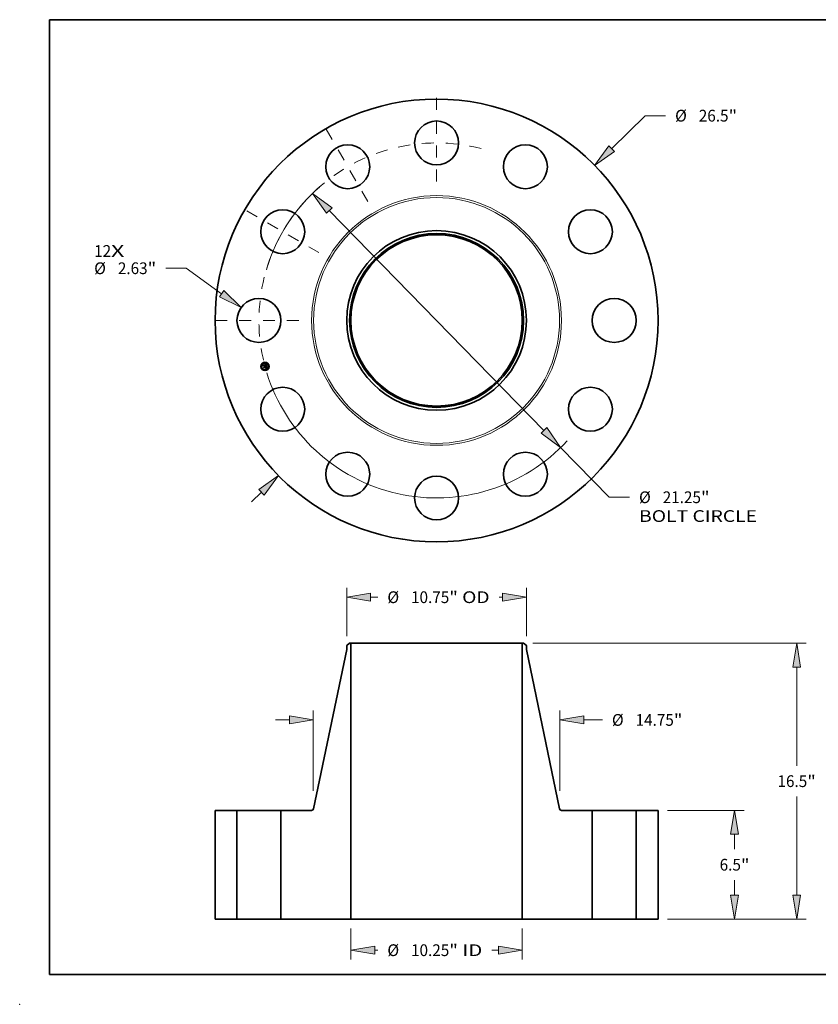
# Model space of a CAD drawing. Extents: x 0 to 10.8, y 0 to 8.2.
# Drawn here: x 0 to 6.7, y 0 to 8.2 of the extents above; entities that cross this region are included whole.
import ezdxf
from ezdxf.enums import TextEntityAlignment as Align

# ---------------------------------------------------------------- set-up
doc = ezdxf.new("R2010")
doc.units = 0
doc.header["$MEASUREMENT"] = 0
doc.linetypes.add('DASHDOT', pattern=[18.5, 12, -3, 0.5, -3])
doc.layers.get('0').update_dxf_attribs({"lineweight": 13})
doc.layers.add('1', color=7, linetype='Continuous', lineweight=13)
doc.styles.get("Standard").update_dxf_attribs({"font": 'isocp.shx'})

# ---------------------------------------------------------------- blocks, each defined once
blk = doc.blocks.new('BLOCK7')
at = {"color": 7, "lineweight": 13, "ltscale": 0.03937}
for s, p, p2 in [('12', (-20.480248, 3.807791), (-19.464299, 3.807791)), ('X', (-19.464299, 3.807791), (-18.683033, 3.807791))]:
    blk.add_text(s, height=0.703037, dxfattribs=at).set_placement(p, p2, align=Align.FIT)
blk = doc.blocks.new('BLOCK8')
at = {"color": 7, "lineweight": 13, "ltscale": 0.03937}
for p, q in [((10.473868, 10.283869), (12.483034, 12.256586)), ((12.483034, 12.256586), (13.69732, 12.256586)), ((-11.059812, -10.859183), (-10.473868, -10.283869))]:
    blk.add_line(p, q, dxfattribs=at)
for points in [[(10.307061, 10.453758), (9.454527, 9.283018), (10.640677, 10.113978)], [(-10.307061, -10.453758), (-9.454527, -9.283018), (-10.640677, -10.113978)]]:
    blk.add_lwpolyline(points, close=True, dxfattribs=at)
for points in [[(10.307061, 10.453758), (9.454527, 9.283018), (10.307061, 10.453758), (10.640677, 10.113978)], [(-10.307061, -10.453758), (-9.454527, -9.283018), (-10.307061, -10.453758), (-10.640677, -10.113978)]]:
    blk.add_solid(points, dxfattribs=at)
for s, p, p2 in [('%%c', (14.268748, 11.905068), (14.971784, 11.905068)), ('26.5', (15.686071, 11.905068), (17.463982, 11.905068)), ('"', (17.463983, 11.905068), (17.979543, 11.905068))]:
    blk.add_text(s, height=0.703037, dxfattribs=at).set_placement(p, p2, align=Align.FIT)
blk = doc.blocks.new('BLOCK9')
at = {"color": 7, "lineweight": 13, "ltscale": 0.03937}
for p, q in [((-14.983738, 3.125269), (-16.198024, 3.125269)), ((-12.854641, 1.59868), (-14.983738, 3.125269))]:
    blk.add_line(p, q, dxfattribs=at)
blk.add_lwpolyline([(-12.993378, 1.405187), (-11.69368, 0.766257), (-12.715903, 1.792173)], close=True, dxfattribs=at)
blk.add_solid([(-12.993378, 1.405187), (-11.69368, 0.766257), (-12.993378, 1.405187), (-12.715903, 1.792173)], dxfattribs=at)
for s, p, p2 in [('%%c', (-20.480248, 2.773751), (-19.777211, 2.773751)), ('2.63', (-19.062924, 2.773751), (-17.285013, 2.773751)), ('"', (-17.285013, 2.773751), (-16.769454, 2.773751))]:
    blk.add_text(s, height=0.703037, dxfattribs=at).set_placement(p, p2, align=Align.FIT)
blk = doc.blocks.new('BLOCK10')
at = {"color": 7, "lineweight": 13, "ltscale": 0.03937}
for p, q in [((-6.423014, 6.58176), (6.423014, -6.581759)), ((7.420748, -7.604151), (10.325281, -10.580471)), ((10.325281, -10.580471), (11.539566, -10.580471))]:
    blk.add_line(p, q, dxfattribs=at)
for points in [[(-6.252616, 6.748048), (-7.420747, 7.604152), (-6.593412, 6.415471)], [(6.252616, -6.748048), (7.420747, -7.604152), (6.593412, -6.415471)]]:
    blk.add_lwpolyline(points, close=True, dxfattribs=at)
for start, end in [(131.267712, 162.888619), (197.111395, 317.333567)]:
    blk.add_arc((0, 0), 10.625, start, end, dxfattribs=at)
for points in [[(-6.252616, 6.748048), (-7.420747, 7.604152), (-6.252616, 6.748048), (-6.593412, 6.415471)], [(6.252616, -6.748048), (7.420747, -7.604152), (6.252616, -6.748048), (6.593412, -6.415471)]]:
    blk.add_solid(points, dxfattribs=at)
for s, p, p2 in [('%%c', (12.110996, -10.931989), (12.814032, -10.931989)), ('21.25', (13.528319, -10.931989), (15.814205, -10.931989)), ('"', (15.814205, -10.931989), (16.329765, -10.931989)), ('BOLT CIRCLE', (12.110995, -12.056849), (19.169814, -12.056849))]:
    blk.add_text(s, height=0.703037, dxfattribs=at).set_placement(p, p2, align=Align.FIT)
blk = doc.blocks.new('BLOCK11')
at = {"color": 7, "linetype": 'DASHDOT', "lineweight": 13, "ltscale": 0.03937}
blk.add_line((-13.235726, 0), (-8.014274, 0), dxfattribs=at)
blk.add_arc((0, 0), 10.625, 165.921551, 194.078449, dxfattribs=at)
blk = doc.blocks.new('BLOCK12')
at = {"color": 7, "linetype": 'DASHDOT', "lineweight": 13, "ltscale": 0.03937}
blk.add_line((-11.351608, 6.553854), (-7.051431, 4.071146), dxfattribs=at)
blk.add_arc((0, 0), 10.625, 136.611884, 163.388111, dxfattribs=at)
blk = doc.blocks.new('BLOCK13')
at = {"color": 7, "linetype": 'DASHDOT', "lineweight": 13, "ltscale": 0.03937}
blk.add_line((-6.607255, 11.4441), (-4.017746, 6.95894), dxfattribs=at)
blk.add_arc((0, 0), 10.625, 106.035962, 133.964038, dxfattribs=at)
blk = doc.blocks.new('BLOCK14')
at = {"color": 7, "linetype": 'DASHDOT', "lineweight": 13, "ltscale": 0.03937}
blk.add_line((0, 13.319731), (0, 7.930269), dxfattribs=at)
blk.add_arc((0, 0), 10.625, 75.468543, 104.531455, dxfattribs=at)
blk = doc.blocks.new('BLOCK15')
at = {"color": 7, "lineweight": 13, "ltscale": 0.03937}
for p, q in [((-5.125, -0.56243), (-5.125, -2.428888)), ((5.125, -0.56243), (5.125, -2.428888))]:
    blk.add_line(p, q, dxfattribs=at)
at = {"color": 7, "lineweight": 13, "ltscale": 0.004553}
blk.add_line((-3.696449, -1.866458), (-3.514344, -1.866458), dxfattribs=at)
at = {"color": 7, "lineweight": 13, "ltscale": 0.009706}
blk.add_line((3.308219, -1.866458), (3.696449, -1.866458), dxfattribs=at)
at = {"color": 7, "lineweight": 13, "ltscale": 0.03937}
for points in [[(-3.696449, -1.628367), (-5.125, -1.866458), (-3.696449, -2.10455)], [(3.696449, -2.10455), (5.125, -1.866458), (3.696449, -1.628367)]]:
    blk.add_lwpolyline(points, close=True, dxfattribs=at)
for points in [[(-3.696449, -1.628367), (-5.125, -1.866458), (-3.696449, -1.628367), (-3.696449, -2.10455)], [(3.696449, -2.10455), (5.125, -1.866458), (3.696449, -2.10455), (3.696449, -1.628367)]]:
    blk.add_solid(points, dxfattribs=at)
for s, p, p2 in [('%%c', (-2.942916, -2.217977), (-2.239878, -2.217977)), ('10.25', (-1.525593, -2.217977), (0.760294, -2.217977)), ('"', (0.760294, -2.217977), (1.275854, -2.217977)), (' ID', (1.275854, -2.217977), (2.73679, -2.217977))]:
    blk.add_text(s, height=0.703037, dxfattribs=at).set_placement(p, p2, align=Align.FIT)
blk = doc.blocks.new('BLOCK16')
at = {"color": 7, "lineweight": 13, "ltscale": 0.03937}
for p, q in [((-5.375, 16.931018), (-5.375, 19.822501)), ((5.375, 16.931018), (5.375, 19.822501))]:
    blk.add_line(p, q, dxfattribs=at)
at = {"color": 7, "lineweight": 13, "ltscale": 0.010803}
blk.add_line((-3.946448, 19.260071), (-3.514344, 19.260071), dxfattribs=at)
at = {"color": 7, "lineweight": 13, "ltscale": 0.00506}
blk.add_line((3.744061, 19.260071), (3.946448, 19.260071), dxfattribs=at)
at = {"color": 7, "lineweight": 13, "ltscale": 0.03937}
for points in [[(-3.946448, 19.498162), (-5.375, 19.260071), (-3.946448, 19.02198)], [(3.946448, 19.02198), (5.375, 19.260071), (3.946448, 19.498162)]]:
    blk.add_lwpolyline(points, close=True, dxfattribs=at)
for points in [[(-3.946448, 19.498162), (-5.375, 19.260071), (-3.946448, 19.498162), (-3.946448, 19.02198)], [(3.946448, 19.02198), (5.375, 19.260071), (3.946448, 19.02198), (3.946448, 19.498162)]]:
    blk.add_solid(points, dxfattribs=at)
for s, p, p2 in [('%%c', (-2.942916, 18.908553), (-2.239878, 18.908553)), ('10.75', (-1.525593, 18.908553), (0.760294, 18.908553)), ('"', (0.760294, 18.908553), (1.275854, 18.908553)), (' OD', (1.275854, 18.908553), (3.172633, 18.908553))]:
    blk.add_text(s, height=0.703037, dxfattribs=at).set_placement(p, p2, align=Align.FIT)
blk = doc.blocks.new('BLOCK17')
at = {"color": 7, "lineweight": 13, "ltscale": 0.03937}
for p, q in [((-7.375, 7.680678), (-7.375, 12.477435)), ((7.375, 7.680678), (7.375, 12.477435)), ((-9.624718, 11.915006), (-8.803552, 11.915006)), ((8.803552, 11.915006), (9.91773, 11.915006))]:
    blk.add_line(p, q, dxfattribs=at)
for points in [[(-8.803552, 11.676914), (-7.375, 11.915006), (-8.803552, 12.153097)], [(8.803552, 12.153097), (7.375, 11.915006), (8.803552, 11.676914)]]:
    blk.add_lwpolyline(points, close=True, dxfattribs=at)
for points in [[(-8.803552, 11.676914), (-7.375, 11.915006), (-8.803552, 11.676914), (-8.803552, 12.153097)], [(8.803552, 12.153097), (7.375, 11.915006), (8.803552, 12.153097), (8.803552, 11.676914)]]:
    blk.add_solid(points, dxfattribs=at)
for s, p, p2 in [('%%c', (10.48916, 11.563488), (11.192196, 11.563488)), ('14.75', (11.906482, 11.563488), (14.192369, 11.563488)), ('"', (14.192369, 11.563488), (14.707929, 11.563488))]:
    blk.add_text(s, height=0.703037, dxfattribs=at).set_placement(p, p2, align=Align.FIT)
blk = doc.blocks.new('BLOCK18')
at = {"color": 7, "lineweight": 13, "ltscale": 0.03937}
for p, q in [((13.81243, 6.5), (18.389486, 6.5)), ((17.827056, 4.172947), (17.827056, 5.071448)), ((17.827056, 1.428552), (17.827056, 2.327053)), ((13.81243, 0), (18.389486, 0))]:
    blk.add_line(p, q, dxfattribs=at)
for points in [[(18.065147, 5.071448), (17.827056, 6.5), (17.588965, 5.071448)], [(17.588965, 1.428552), (17.827056, 0), (18.065147, 1.428552)]]:
    blk.add_lwpolyline(points, close=True, dxfattribs=at)
for points in [[(18.065147, 5.071448), (17.827056, 6.5), (18.065147, 5.071448), (17.588965, 5.071448)], [(17.588965, 1.428552), (17.827056, 0), (17.588965, 1.428552), (18.065147, 1.428552)]]:
    blk.add_solid(points, dxfattribs=at)
for s, p, p2 in [('6.5', (16.934307, 2.898481), (18.204245, 2.898481)), ('"', (18.204245, 2.898481), (18.719804, 2.898481))]:
    blk.add_text(s, height=0.703037, dxfattribs=at).set_placement(p, p2, align=Align.FIT)
blk = doc.blocks.new('BLOCK19')
at = {"color": 7, "lineweight": 13, "ltscale": 0.03937}
for p, q in [((5.76617, 16.5), (22.102483, 16.5)), ((21.540052, 9.172947), (21.540052, 15.071448)), ((21.540052, 1.428552), (21.540052, 7.327053)), ((13.81243, 0), (22.102483, 0))]:
    blk.add_line(p, q, dxfattribs=at)
for points in [[(21.778144, 15.071448), (21.540052, 16.5), (21.301962, 15.071448)], [(21.301962, 1.428552), (21.540052, 0), (21.778144, 1.428552)]]:
    blk.add_lwpolyline(points, close=True, dxfattribs=at)
for points in [[(21.778144, 15.071448), (21.540052, 16.5), (21.778144, 15.071448), (21.301962, 15.071448)], [(21.301962, 1.428552), (21.540052, 0), (21.301962, 1.428552), (21.778144, 1.428552)]]:
    blk.add_solid(points, dxfattribs=at)
for s, p, p2 in [('16.5', (20.393316, 7.898481), (22.171227, 7.898481)), ('"', (22.17123, 7.898481), (22.686789, 7.898481))]:
    blk.add_text(s, height=0.703037, dxfattribs=at).set_placement(p, p2, align=Align.FIT)
blk = doc.blocks.new('BLOCK20')
at = {"color": 7, "lineweight": 5, "ltscale": 0.03937}
for p, q in [((-13.25, 0), (-13.25, 6.5)), ((-13.25, 6.5), (-11.94, 6.5)), ((-11.94, 6.5), (-11.94, 0)), ((-11.94, 0), (-13.25, 0))]:
    blk.add_line(p, q, dxfattribs=at)
blk = doc.blocks.new('BLOCK21')
at = {"color": 7, "lineweight": 5, "ltscale": 0.005397}
blk.add_line((-5.375, 16.368587), (-5.20374, 16.5), dxfattribs=at)
at = {"color": 7, "lineweight": 5, "ltscale": 0.001969}
blk.add_line((-5.20374, 16.5), (-5.125, 16.5), dxfattribs=at)
at = {"color": 7, "lineweight": 5, "ltscale": 0.03937}
for p, q in [((-5.125, 16.5), (-5.125, 0)), ((-7.35515, 6.595604), (-5.375, 16.132367)), ((-9.31, 0), (-9.31, 6.5)), ((-9.31, 6.5), (-7.472644, 6.5)), ((-5.125, 0), (-9.31, 0))]:
    blk.add_line(p, q, dxfattribs=at)
at = {"color": 7, "lineweight": 5, "ltscale": 0.005906}
blk.add_line((-5.375, 16.132367), (-5.375, 16.368587), dxfattribs=at)
at = {"color": 7, "lineweight": 5, "ltscale": 0.000216}
for p, q in [((-7.472644, 6.5), (-7.464023, 6.50031)), ((-7.464023, 6.50031), (-7.455447, 6.501238)), ((-7.455447, 6.501238), (-7.44696, 6.502781)), ((-7.44696, 6.502781), (-7.438606, 6.504929)), ((-7.438606, 6.504929), (-7.430427, 6.507671)), ((-7.430427, 6.507671), (-7.422467, 6.510994)), ((-7.422467, 6.510994), (-7.414766, 6.51488)), ((-7.414766, 6.51488), (-7.407364, 6.519309)), ((-7.407364, 6.519309), (-7.400299, 6.524259)), ((-7.400299, 6.524259), (-7.393609, 6.529703)), ((-7.393609, 6.529703), (-7.387326, 6.535614)), ((-7.387326, 6.535614), (-7.381485, 6.541961)), ((-7.381485, 6.541961), (-7.376114, 6.548711)), ((-7.376114, 6.548711), (-7.371242, 6.55583)), ((-7.371242, 6.55583), (-7.366895, 6.56328)), ((-7.366895, 6.56328), (-7.363093, 6.571023)), ((-7.363093, 6.571023), (-7.359858, 6.579019)), ((-7.359858, 6.579019), (-7.357205, 6.587227)), ((-7.357205, 6.587227), (-7.35515, 6.595604))]:
    blk.add_line(p, q, dxfattribs=at)
blk = doc.blocks.new('BLOCK22')
at = {"color": 7, "lineweight": 5, "ltscale": 0.03937}
for p, q in [((5.125, 0), (5.125, 16.5)), ((5.375, 16.132367), (7.35515, 6.595604)), ((7.472644, 6.5), (9.31, 6.5)), ((9.31, 6.5), (9.31, 0)), ((9.31, 0), (5.125, 0))]:
    blk.add_line(p, q, dxfattribs=at)
at = {"color": 7, "lineweight": 5, "ltscale": 0.001969}
blk.add_line((5.125, 16.5), (5.20374, 16.5), dxfattribs=at)
at = {"color": 7, "lineweight": 5, "ltscale": 0.005397}
blk.add_line((5.20374, 16.5), (5.375, 16.368587), dxfattribs=at)
at = {"color": 7, "lineweight": 5, "ltscale": 0.005906}
blk.add_line((5.375, 16.368587), (5.375, 16.132367), dxfattribs=at)
at = {"color": 7, "lineweight": 5, "ltscale": 0.000216}
for p, q in [((7.35515, 6.595604), (7.357205, 6.587227)), ((7.357205, 6.587227), (7.359858, 6.579019)), ((7.359858, 6.579019), (7.363093, 6.571023)), ((7.363093, 6.571023), (7.366895, 6.56328)), ((7.366895, 6.56328), (7.371242, 6.55583)), ((7.371242, 6.55583), (7.376114, 6.548711)), ((7.376114, 6.548711), (7.381485, 6.541961)), ((7.381485, 6.541961), (7.387326, 6.535614)), ((7.387326, 6.535614), (7.393609, 6.529703)), ((7.393609, 6.529703), (7.400299, 6.524259)), ((7.400299, 6.524259), (7.407364, 6.519309)), ((7.407364, 6.519309), (7.414766, 6.51488)), ((7.414766, 6.51488), (7.422467, 6.510994)), ((7.422467, 6.510994), (7.430427, 6.507671)), ((7.430427, 6.507671), (7.438606, 6.504929)), ((7.438606, 6.504929), (7.44696, 6.502781)), ((7.44696, 6.502781), (7.455447, 6.501238)), ((7.455447, 6.501238), (7.464023, 6.50031)), ((7.464023, 6.50031), (7.472644, 6.5))]:
    blk.add_line(p, q, dxfattribs=at)
blk = doc.blocks.new('BLOCK23')
at = {"color": 7, "lineweight": 5, "ltscale": 0.03937}
for p, q in [((11.94, 6.5), (13.25, 6.5)), ((11.94, 0), (11.94, 6.5)), ((13.25, 6.5), (13.25, 0)), ((13.25, 0), (11.94, 0))]:
    blk.add_line(p, q, dxfattribs=at)

msp = doc.modelspace()

# ---------------------------------------------------------------- linework, layer by layer
at = {"color": 7, "lineweight": 35, "ltscale": 1.2e-05}
for p, q in [((2.055948, 5.362334), (2.056335, 5.362609)), ((2.056335, 5.362609), (2.056728, 5.362901)), ((2.055567, 5.362075), (2.055948, 5.362334)), ((2.061849, 5.346815), (2.061382, 5.346916)), ((2.061557, 5.347347), (2.062016, 5.347247)), ((2.062821, 5.331426), (2.063314, 5.331422)), ((2.063603, 5.331007), (2.063142, 5.33105)), ((2.06408, 5.330936), (2.063603, 5.331007)), ((2.064915, 5.335865), (2.064925, 5.335396))]:
    msp.add_line(p, q, dxfattribs=at)
at = {"color": 7, "lineweight": 35, "ltscale": 1.3e-05}
for p, q in [((2.056728, 5.362901), (2.057127, 5.363208)), ((2.057127, 5.363208), (2.057531, 5.363533)), ((2.057531, 5.363533), (2.057941, 5.363873)), ((2.041024, 5.353568), (2.041328, 5.35401)), ((2.055238, 5.361656), (2.055567, 5.362075)), ((2.060528, 5.347523), (2.061061, 5.347439)), ((2.061382, 5.346916), (2.060881, 5.347011)), ((2.061061, 5.347439), (2.061557, 5.347347)), ((2.063314, 5.331422), (2.063813, 5.331386)), ((2.063813, 5.331386), (2.064319, 5.331319)), ((2.064573, 5.330836), (2.06408, 5.330936)), ((2.064319, 5.331319), (2.064833, 5.33122)), ((2.065083, 5.330707), (2.064573, 5.330836)), ((2.064833, 5.33122), (2.065353, 5.331089)), ((2.064863, 5.33637), (2.064915, 5.335865))]:
    msp.add_line(p, q, dxfattribs=at)
at = {"color": 7, "lineweight": 35, "ltscale": 1.4e-05}
for p, q in [((2.057941, 5.363873), (2.058356, 5.36423)), ((2.058356, 5.36423), (2.058777, 5.364603)), ((2.058777, 5.364603), (2.059204, 5.364992)), ((2.044512, 5.34055), (2.044809, 5.341022)), ((2.060346, 5.347098), (2.059775, 5.347178)), ((2.059958, 5.347598), (2.060528, 5.347523)), ((2.060881, 5.347011), (2.060346, 5.347098)), ((2.064635, 5.340393), (2.064505, 5.340938)), ((2.064767, 5.336912), (2.064863, 5.33637)), ((2.065609, 5.330549), (2.065083, 5.330707)), ((2.065353, 5.331089), (2.06588, 5.330927)), ((2.066152, 5.330363), (2.065609, 5.330549)), ((2.06588, 5.330927), (2.066414, 5.330733))]:
    msp.add_line(p, q, dxfattribs=at)
at = {"color": 7, "lineweight": 35, "ltscale": 0.000454}
msp.add_line((2.059204, 5.364992), (2.064046, 5.347509), dxfattribs=at)
at = {"color": 7, "lineweight": 35, "ltscale": 0.000193}
msp.add_line((2.043026, 5.346094), (2.041024, 5.353568), dxfattribs=at)
at = {"color": 7, "lineweight": 35, "ltscale": 0.000181}
msp.add_line((2.041328, 5.35401), (2.043206, 5.347004), dxfattribs=at)
at = {"color": 7, "lineweight": 35, "ltscale": 0.000173}
msp.add_line((2.043751, 5.348185), (2.04196, 5.354869), dxfattribs=at)
at = {"color": 7, "lineweight": 35, "ltscale": 6.9e-05}
for p, q in [((2.04196, 5.354869), (2.04422, 5.35328)), ((2.049059, 5.336799), (2.04766, 5.334418))]:
    msp.add_line(p, q, dxfattribs=at)
at = {"color": 7, "lineweight": 35, "ltscale": 9.3e-05}
msp.add_line((2.045153, 5.349156), (2.043026, 5.346094), dxfattribs=at)
at = {"color": 7, "lineweight": 35, "ltscale": 7.7e-05}
msp.add_line((2.043206, 5.347004), (2.044918, 5.349563), dxfattribs=at)
at = {"color": 7, "lineweight": 35, "ltscale": 6.1e-05}
msp.add_line((2.044883, 5.350338), (2.043751, 5.348185), dxfattribs=at)
at = {"color": 7, "lineweight": 35, "ltscale": 0.000377}
msp.add_line((2.04422, 5.35328), (2.058773, 5.357179), dxfattribs=at)
at = {"color": 7, "lineweight": 35, "ltscale": 0.000219}
msp.add_line((2.046781, 5.332081), (2.044512, 5.34055), dxfattribs=at)
at = {"color": 7, "lineweight": 35, "ltscale": 0.000207}
msp.add_line((2.044809, 5.341022), (2.046956, 5.333006), dxfattribs=at)
at = {"color": 7, "lineweight": 35, "ltscale": 0.00041}
msp.add_line((2.060785, 5.354411), (2.044883, 5.350338), dxfattribs=at)
at = {"color": 7, "lineweight": 35, "ltscale": 0.000394}
msp.add_line((2.044918, 5.349563), (2.060159, 5.353647), dxfattribs=at)
at = {"color": 7, "lineweight": 35, "ltscale": 0.000381}
msp.add_line((2.059865, 5.353083), (2.045153, 5.349156), dxfattribs=at)
at = {"color": 7, "lineweight": 35, "ltscale": 0.000186}
msp.add_line((2.04766, 5.334418), (2.045736, 5.341599), dxfattribs=at)
at = {"color": 7, "lineweight": 35, "ltscale": 7.9e-05}
msp.add_line((2.045736, 5.341599), (2.048276, 5.339724), dxfattribs=at)
at = {"color": 7, "lineweight": 35, "ltscale": 0.000106}
msp.add_line((2.04928, 5.33551), (2.046781, 5.332081), dxfattribs=at)
at = {"color": 7, "lineweight": 35, "ltscale": 8.7e-05}
for p, q in [((2.046956, 5.333006), (2.049006, 5.335829)), ((2.057329, 5.335425), (2.056431, 5.338775))]:
    msp.add_line(p, q, dxfattribs=at)
at = {"color": 7, "lineweight": 35, "ltscale": 0.000163}
msp.add_line((2.048276, 5.339724), (2.054565, 5.34141), dxfattribs=at)
at = {"color": 7, "lineweight": 35, "ltscale": 0.000177}
for p, q in [((2.049006, 5.335829), (2.055837, 5.337659)), ((2.064505, 5.340938), (2.05766, 5.339104))]:
    msp.add_line(p, q, dxfattribs=at)
at = {"color": 7, "lineweight": 35, "ltscale": 0.000191}
msp.add_line((2.056431, 5.338775), (2.049059, 5.336799), dxfattribs=at)
at = {"color": 7, "lineweight": 35, "ltscale": 0.000162}
msp.add_line((2.05554, 5.337187), (2.04928, 5.33551), dxfattribs=at)
at = {"color": 7, "lineweight": 35, "ltscale": 1.1e-05}
for p, q in [((2.053188, 5.343157), (2.05342, 5.343517)), ((2.055143, 5.331061), (2.055261, 5.331501)), ((2.056817, 5.360424), (2.05639, 5.360493)), ((2.056514, 5.342823), (2.056708, 5.342447)), ((2.056708, 5.342447), (2.056876, 5.342029)), ((2.061579, 5.333194), (2.061462, 5.332754)), ((2.062281, 5.346707), (2.061849, 5.346815)), ((2.062016, 5.347247), (2.062437, 5.347138)), ((2.063142, 5.33105), (2.062699, 5.331064)), ((2.063478, 5.346761), (2.063371, 5.34634)), ((2.063444, 5.332204), (2.063776, 5.332499)), ((2.06394, 5.33983), (2.064068, 5.33941)), ((2.064925, 5.335396), (2.064891, 5.334963)), ((2.06535, 5.337704), (2.065239, 5.33814)), ((2.065441, 5.337291), (2.06535, 5.337704))]:
    msp.add_line(p, q, dxfattribs=at)
at = {"color": 7, "lineweight": 35, "ltscale": 6e-06}
for p, q in [((2.053395, 5.343028), (2.053188, 5.343157)), ((2.053587, 5.342888), (2.053395, 5.343028)), ((2.05342, 5.343517), (2.053645, 5.34339)), ((2.053763, 5.342739), (2.053587, 5.342888)), ((2.053645, 5.34339), (2.053854, 5.343246)), ((2.053924, 5.342579), (2.053763, 5.342739)), ((2.053854, 5.343246), (2.054048, 5.343086)), ((2.05407, 5.34241), (2.053924, 5.342579)), ((2.054048, 5.343086), (2.054225, 5.34291)), ((2.0542, 5.34223), (2.05407, 5.34241)), ((2.054314, 5.34204), (2.0542, 5.34223)), ((2.054225, 5.34291), (2.054387, 5.342718)), ((2.054413, 5.34184), (2.054314, 5.34204)), ((2.054387, 5.342718), (2.054533, 5.34251)), ((2.054497, 5.34163), (2.054413, 5.34184)), ((2.054565, 5.34141), (2.054497, 5.34163)), ((2.054533, 5.34251), (2.054663, 5.342286)), ((2.055608, 5.341922), (2.055559, 5.342146)), ((2.055647, 5.3417), (2.055608, 5.341922)), ((2.056154, 5.360505), (2.055903, 5.360502)), ((2.05639, 5.360493), (2.056154, 5.360505)), ((2.056488, 5.360868), (2.056741, 5.360835)), ((2.056741, 5.360835), (2.056977, 5.360785)), ((2.056977, 5.360785), (2.057194, 5.360719)), ((2.05765, 5.36164), (2.057409, 5.361714)), ((2.057874, 5.361546), (2.05765, 5.36164)), ((2.058081, 5.36143), (2.057874, 5.361546)), ((2.058016, 5.359471), (2.057896, 5.359659)), ((2.057906, 5.360272), (2.058059, 5.360107)), ((2.05813, 5.359262), (2.058016, 5.359471)), ((2.058059, 5.360107), (2.058203, 5.35992)), ((2.058275, 5.361292), (2.058081, 5.36143)), ((2.058235, 5.359033), (2.05813, 5.359262)), ((2.058203, 5.35992), (2.058338, 5.35971)), ((2.058458, 5.361129), (2.058275, 5.361292)), ((2.058632, 5.36094), (2.058458, 5.361129)), ((2.059942, 5.352873), (2.059865, 5.353083)), ((2.06071, 5.348295), (2.060455, 5.34833)), ((2.060519, 5.352324), (2.060573, 5.352079)), ((2.060573, 5.352079), (2.060618, 5.351849)), ((2.060679, 5.35066), (2.06061, 5.350411)), ((2.060667, 5.349796), (2.060833, 5.349981)), ((2.060956, 5.348257), (2.06071, 5.348295)), ((2.060833, 5.349981), (2.060975, 5.350167)), ((2.061193, 5.348215), (2.060956, 5.348257)), ((2.060975, 5.350167), (2.061096, 5.350356)), ((2.061421, 5.348169), (2.061193, 5.348215)), ((2.061333, 5.350954), (2.061376, 5.351178)), ((2.061376, 5.351178), (2.061402, 5.351415)), ((2.061402, 5.351415), (2.061411, 5.351664)), ((2.061641, 5.348118), (2.061421, 5.348169)), ((2.064046, 5.347509), (2.063808, 5.347562)), ((2.064555, 5.335772), (2.064524, 5.336013)), ((2.064576, 5.335549), (2.064555, 5.335772)), ((2.065226, 5.33197), (2.06497, 5.33201)), ((2.065465, 5.33193), (2.065226, 5.33197)), ((2.065317, 5.334346), (2.065426, 5.334578)), ((2.065426, 5.334578), (2.065506, 5.334802)), ((2.065686, 5.331891), (2.065465, 5.33193)), ((2.065506, 5.334802), (2.065563, 5.335034)), ((2.065563, 5.335034), (2.065602, 5.335288)), ((2.067195, 5.331471), (2.066978, 5.331546)), ((2.067424, 5.331388), (2.067195, 5.331471)), ((2.067667, 5.331298), (2.067424, 5.331388))]:
    msp.add_line(p, q, dxfattribs=at)
at = {"color": 7, "lineweight": 35, "ltscale": 7e-06}
for p, q in [((2.053816, 5.344203), (2.054023, 5.344368)), ((2.054327, 5.343898), (2.054082, 5.344057)), ((2.054552, 5.343726), (2.054327, 5.343898)), ((2.054757, 5.34354), (2.054552, 5.343726)), ((2.054663, 5.342286), (2.054778, 5.342045)), ((2.054941, 5.343341), (2.054757, 5.34354)), ((2.054778, 5.342045), (2.054877, 5.341788)), ((2.054877, 5.341788), (2.05496, 5.341516)), ((2.055105, 5.343129), (2.054941, 5.343341)), ((2.055249, 5.342903), (2.055105, 5.343129)), ((2.055373, 5.342664), (2.055249, 5.342903)), ((2.055636, 5.360483), (2.055354, 5.360449)), ((2.055476, 5.342412), (2.055373, 5.342664)), ((2.055559, 5.342146), (2.055476, 5.342412)), ((2.055903, 5.360502), (2.055636, 5.360483)), ((2.055928, 5.360884), (2.056217, 5.360884)), ((2.056217, 5.360884), (2.056488, 5.360868)), ((2.056875, 5.361801), (2.056582, 5.361813)), ((2.057151, 5.361768), (2.056875, 5.361801)), ((2.057409, 5.361714), (2.057151, 5.361768)), ((2.058334, 5.358783), (2.058235, 5.359033)), ((2.058426, 5.358513), (2.058334, 5.358783)), ((2.058338, 5.35971), (2.058466, 5.359478)), ((2.058466, 5.359478), (2.058584, 5.359223)), ((2.058584, 5.359223), (2.058695, 5.358946)), ((2.058797, 5.360726), (2.058632, 5.36094)), ((2.058951, 5.360488), (2.058797, 5.360726)), ((2.059636, 5.348409), (2.059345, 5.348427)), ((2.059648, 5.358643), (2.059578, 5.358916)), ((2.059918, 5.348386), (2.059636, 5.348409)), ((2.059711, 5.358362), (2.059648, 5.358643)), ((2.05977, 5.358073), (2.059711, 5.358362)), ((2.060191, 5.34836), (2.059918, 5.348386)), ((2.060038, 5.34925), (2.06027, 5.34943)), ((2.060043, 5.349634), (2.06012, 5.3499)), ((2.06012, 5.3499), (2.060181, 5.35017)), ((2.060348, 5.349949), (2.060155, 5.349736)), ((2.060181, 5.35017), (2.060226, 5.350444)), ((2.060455, 5.34833), (2.060191, 5.34836)), ((2.060236, 5.351576), (2.060197, 5.351867)), ((2.060226, 5.350444), (2.060253, 5.350721)), ((2.060258, 5.351287), (2.060236, 5.351576)), ((2.060253, 5.350721), (2.060264, 5.351002)), ((2.060264, 5.351002), (2.060258, 5.351287)), ((2.06027, 5.34943), (2.06048, 5.349612)), ((2.0605, 5.350174), (2.060348, 5.349949)), ((2.060385, 5.352861), (2.060457, 5.352585)), ((2.060457, 5.352585), (2.060519, 5.352324)), ((2.06048, 5.349612), (2.060667, 5.349796)), ((2.06061, 5.350411), (2.0605, 5.350174)), ((2.060707, 5.350927), (2.060679, 5.35066)), ((2.060877, 5.354153), (2.060785, 5.354411)), ((2.060964, 5.353894), (2.060877, 5.354153)), ((2.061046, 5.353634), (2.060964, 5.353894)), ((2.061124, 5.353372), (2.061046, 5.353634)), ((2.061197, 5.35311), (2.061124, 5.353372)), ((2.061377, 5.352203), (2.061334, 5.352492)), ((2.061403, 5.351927), (2.061377, 5.352203)), ((2.061411, 5.351664), (2.061403, 5.351927)), ((2.064062, 5.338076), (2.063975, 5.338362)), ((2.064135, 5.337813), (2.064062, 5.338076)), ((2.064434, 5.336545), (2.064374, 5.336837)), ((2.064696, 5.332049), (2.064404, 5.332088)), ((2.064484, 5.33627), (2.064434, 5.336545)), ((2.064524, 5.336013), (2.064484, 5.33627)), ((2.06497, 5.33201), (2.064696, 5.332049)), ((2.065017, 5.333859), (2.065181, 5.334106)), ((2.065181, 5.334106), (2.065317, 5.334346)), ((2.065602, 5.335288), (2.065622, 5.335565)), ((2.065622, 5.335565), (2.065623, 5.335864)), ((2.067923, 5.3312), (2.067667, 5.331298)), ((2.068192, 5.331094), (2.067923, 5.3312))]:
    msp.add_line(p, q, dxfattribs=at)
at = {"color": 7, "lineweight": 35, "ltscale": 8e-06}
for p, q in [((2.054082, 5.344057), (2.053816, 5.344203)), ((2.055354, 5.360449), (2.055057, 5.3604)), ((2.055297, 5.360832), (2.055622, 5.360866)), ((2.055622, 5.360866), (2.055928, 5.360884)), ((2.056272, 5.361805), (2.055945, 5.361776)), ((2.056582, 5.361813), (2.056272, 5.361805)), ((2.05851, 5.358222), (2.058426, 5.358513)), ((2.058695, 5.358946), (2.058797, 5.358646)), ((2.058797, 5.358646), (2.05889, 5.358324)), ((2.059096, 5.360224), (2.058951, 5.360488)), ((2.059045, 5.348442), (2.059206, 5.34872)), ((2.059345, 5.348427), (2.059045, 5.348442)), ((2.059231, 5.359934), (2.059096, 5.360224)), ((2.059357, 5.35962), (2.059231, 5.359934)), ((2.059506, 5.348895), (2.059783, 5.349072)), ((2.059823, 5.357777), (2.05977, 5.358073)), ((2.059783, 5.349072), (2.060038, 5.34925)), ((2.05987, 5.357473), (2.059823, 5.357777)), ((2.060141, 5.352163), (2.060069, 5.352463)), ((2.060197, 5.351867), (2.060141, 5.352163)), ((2.060698, 5.35125), (2.060707, 5.350927)), ((2.061274, 5.352795), (2.061197, 5.35311)), ((2.061334, 5.352492), (2.061274, 5.352795)), ((2.063168, 5.346895), (2.063478, 5.346761)), ((2.063767, 5.332165), (2.063444, 5.332204)), ((2.064095, 5.332127), (2.063767, 5.332165)), ((2.063975, 5.338362), (2.063877, 5.338671)), ((2.064404, 5.332088), (2.064095, 5.332127)), ((2.064304, 5.337145), (2.064224, 5.337471)), ((2.064374, 5.336837), (2.064304, 5.337145)), ((2.064825, 5.333603), (2.065017, 5.333859)), ((2.065623, 5.335864), (2.065606, 5.336187)), ((2.068474, 5.330981), (2.068192, 5.331094))]:
    msp.add_line(p, q, dxfattribs=at)
at = {"color": 7, "lineweight": 35, "ltscale": 1e-05}
for p, q in [((2.054023, 5.344368), (2.054426, 5.344318)), ((2.054426, 5.344318), (2.054802, 5.344227)), ((2.055057, 5.3604), (2.054955, 5.360781)), ((2.056047, 5.343455), (2.056294, 5.34316)), ((2.056294, 5.34316), (2.056514, 5.342823)), ((2.057183, 5.360294), (2.056817, 5.360424)), ((2.057394, 5.360635), (2.057746, 5.360415)), ((2.057769, 5.359827), (2.057492, 5.3601)), ((2.058532, 5.347317), (2.058562, 5.347732)), ((2.060653, 5.351634), (2.060698, 5.35125)), ((2.062679, 5.346592), (2.062281, 5.346707)), ((2.062437, 5.347138), (2.062821, 5.347021)), ((2.063042, 5.34647), (2.062679, 5.346592)), ((2.062699, 5.331064), (2.062821, 5.331426)), ((2.063776, 5.332499), (2.06408, 5.332787)), ((2.064068, 5.33941), (2.064182, 5.339047)), ((2.064078, 5.333346), (2.064257, 5.333706)), ((2.06408, 5.332787), (2.064356, 5.333067)), ((2.064182, 5.339047), (2.064295, 5.338673)), ((2.064257, 5.333706), (2.064398, 5.334067)), ((2.064295, 5.338673), (2.064408, 5.338289)), ((2.064408, 5.338289), (2.064519, 5.337895)), ((2.064519, 5.337895), (2.064629, 5.337491)), ((2.064589, 5.335152), (2.064576, 5.335549)), ((2.064891, 5.334963), (2.064815, 5.334566)), ((2.065515, 5.3369), (2.065441, 5.337291)), ((2.066073, 5.33181), (2.065686, 5.331891)), ((2.066774, 5.331613), (2.066405, 5.331725))]:
    msp.add_line(p, q, dxfattribs=at)
at = {"color": 7, "lineweight": 35, "ltscale": 9e-06}
for p, q in [((2.054802, 5.344227), (2.055153, 5.344096)), ((2.054955, 5.360781), (2.055297, 5.360832)), ((2.055153, 5.344096), (2.055477, 5.343923)), ((2.0556, 5.361726), (2.055238, 5.361656)), ((2.055477, 5.343923), (2.055775, 5.343709)), ((2.055945, 5.361776), (2.0556, 5.361726)), ((2.055775, 5.343709), (2.056047, 5.343455)), ((2.057492, 5.3601), (2.057183, 5.360294)), ((2.059206, 5.34872), (2.059506, 5.348895)), ((2.059472, 5.35928), (2.059357, 5.35962)), ((2.059578, 5.358916), (2.059472, 5.35928)), ((2.062821, 5.347021), (2.063168, 5.346895)), ((2.063371, 5.34634), (2.063042, 5.34647)), ((2.063766, 5.339003), (2.063643, 5.339359)), ((2.063877, 5.338671), (2.063766, 5.339003)), ((2.064327, 5.333596), (2.064078, 5.333346)), ((2.064224, 5.337471), (2.064135, 5.337813)), ((2.064532, 5.333883), (2.064327, 5.333596)), ((2.064356, 5.333067), (2.064604, 5.333339)), ((2.064398, 5.334067), (2.0645, 5.334429)), ((2.0645, 5.334429), (2.064564, 5.33479)), ((2.064695, 5.334207), (2.064532, 5.333883)), ((2.064564, 5.33479), (2.064589, 5.335152)), ((2.064604, 5.333339), (2.064825, 5.333603)), ((2.064815, 5.334566), (2.064695, 5.334207)), ((2.065569, 5.336532), (2.065515, 5.3369)), ((2.065606, 5.336187), (2.065569, 5.336532)), ((2.066405, 5.331725), (2.066073, 5.33181)), ((2.068058, 5.32996), (2.06788, 5.32963))]:
    msp.add_line(p, q, dxfattribs=at)
at = {"color": 7, "lineweight": 35, "ltscale": 1.8e-05}
msp.add_line((2.05496, 5.341516), (2.055647, 5.3417), dxfattribs=at)
at = {"color": 7, "lineweight": 35, "ltscale": 0.000164}
for p, q in [((2.061462, 5.332754), (2.055143, 5.331061)), ((2.055261, 5.331501), (2.061579, 5.333194))]:
    msp.add_line(p, q, dxfattribs=at)
at = {"color": 7, "lineweight": 35, "ltscale": 7.8e-05}
msp.add_line((2.056343, 5.334189), (2.05554, 5.337187), dxfattribs=at)
at = {"color": 7, "lineweight": 35, "ltscale": 8.9e-05}
msp.add_line((2.055559, 5.332317), (2.057329, 5.335425), dxfattribs=at)
at = {"color": 7, "lineweight": 35, "ltscale": 0.000159}
msp.add_line((2.061688, 5.333959), (2.055559, 5.332317), dxfattribs=at)
at = {"color": 7, "lineweight": 35, "ltscale": 7.6e-05}
msp.add_line((2.055837, 5.337659), (2.056624, 5.334719), dxfattribs=at)
at = {"color": 7, "lineweight": 35, "ltscale": 1.5e-05}
for p, q in [((2.056624, 5.334719), (2.056343, 5.334189)), ((2.059775, 5.347178), (2.059171, 5.347251)), ((2.05935, 5.347665), (2.059958, 5.347598)), ((2.064629, 5.337491), (2.064767, 5.336912)), ((2.066712, 5.330147), (2.066152, 5.330363)), ((2.066414, 5.330733), (2.066955, 5.330507)), ((2.066955, 5.330507), (2.067503, 5.330249))]:
    msp.add_line(p, q, dxfattribs=at)
at = {"color": 7, "lineweight": 35, "ltscale": 0.00016}
msp.add_line((2.056876, 5.342029), (2.063048, 5.343683), dxfattribs=at)
at = {"color": 7, "lineweight": 35, "ltscale": 5e-06}
for p, q in [((2.057194, 5.360719), (2.057394, 5.360635)), ((2.057746, 5.360415), (2.057906, 5.360272)), ((2.057896, 5.359659), (2.057769, 5.359827)), ((2.06001, 5.352666), (2.059942, 5.352873)), ((2.060069, 5.352463), (2.06001, 5.352666)), ((2.060618, 5.351849), (2.060653, 5.351634)), ((2.061096, 5.350356), (2.061194, 5.350546)), ((2.061194, 5.350546), (2.061272, 5.350744)), ((2.061272, 5.350744), (2.061333, 5.350954)), ((2.066978, 5.331546), (2.066774, 5.331613))]:
    msp.add_line(p, q, dxfattribs=at)
at = {"color": 7, "lineweight": 35, "ltscale": 2.3e-05}
for p, q in [((2.05766, 5.339104), (2.057899, 5.338211)), ((2.05889, 5.358324), (2.059111, 5.357442))]:
    msp.add_line(p, q, dxfattribs=at)
at = {"color": 7, "lineweight": 35, "ltscale": 0.000156}
msp.add_line((2.057899, 5.338211), (2.06394, 5.33983), dxfattribs=at)
at = {"color": 7, "lineweight": 35, "ltscale": 0.000146}
msp.add_line((2.063643, 5.339359), (2.057997, 5.337846), dxfattribs=at)
at = {"color": 7, "lineweight": 35, "ltscale": 5.7e-05}
msp.add_line((2.057997, 5.337846), (2.058589, 5.335637), dxfattribs=at)
at = {"color": 7, "lineweight": 35, "ltscale": 2.7e-05}
msp.add_line((2.058773, 5.357179), (2.05851, 5.358222), dxfattribs=at)
at = {"color": 7, "lineweight": 35, "ltscale": 1.6e-05}
for p, q in [((2.059171, 5.347251), (2.058532, 5.347317)), ((2.067287, 5.329903), (2.066712, 5.330147)), ((2.06788, 5.32963), (2.067287, 5.329903)), ((2.067503, 5.330249), (2.068058, 5.32996))]:
    msp.add_line(p, q, dxfattribs=at)
at = {"color": 7, "lineweight": 35, "ltscale": 2e-05}
for p, q in [((2.058562, 5.347732), (2.05935, 5.347665)), ((2.060159, 5.353647), (2.060385, 5.352861))]:
    msp.add_line(p, q, dxfattribs=at)
at = {"color": 7, "lineweight": 35, "ltscale": 8.8e-05}
msp.add_line((2.058589, 5.335637), (2.061688, 5.333959), dxfattribs=at)
at = {"color": 7, "lineweight": 35, "ltscale": 1.9e-05}
msp.add_line((2.059111, 5.357442), (2.05987, 5.357473), dxfattribs=at)
at = {"color": 7, "lineweight": 35, "ltscale": 4e-06}
msp.add_line((2.060155, 5.349736), (2.060043, 5.349634), dxfattribs=at)
at = {"color": 7, "lineweight": 35, "ltscale": 5.6e-05}
msp.add_line((2.063808, 5.347562), (2.061641, 5.348118), dxfattribs=at)
at = {"color": 7, "lineweight": 35, "ltscale": 7.1e-05}
msp.add_line((2.063048, 5.343683), (2.064406, 5.346163), dxfattribs=at)
at = {"color": 7, "lineweight": 35, "ltscale": 0.000393}
msp.add_line((2.064406, 5.346163), (2.068474, 5.330981), dxfattribs=at)
at = {"color": 7, "lineweight": 35, "ltscale": 3.7e-05}
msp.add_line((2.065001, 5.33897), (2.064635, 5.340393), dxfattribs=at)
at = {"color": 7, "lineweight": 35, "ltscale": 2.2e-05}
msp.add_line((2.065239, 5.33814), (2.065001, 5.33897), dxfattribs=at)
at = {"color": 7, "lineweight": 35, "ltscale": 0.03937}
for p, q in [((2.738345, 2.973195), (2.461124, 1.638049)), ((2.773345, 3.024664), (2.773345, 0.714664)), ((2.773345, 3.024664), (3.834833, 3.024664)), ((4.208345, 3.024664), (4.208345, 0.714664)), ((4.243345, 2.973195), (4.520566, 1.638049)), ((1.635845, 1.624664), (1.635845, 0.714664)), ((1.819245, 1.624664), (1.819245, 0.714664)), ((2.187445, 1.624664), (2.187445, 0.714664)), ((4.794245, 1.624664), (4.794245, 0.714664)), ((5.162445, 1.624664), (5.162445, 0.714664)), ((5.345845, 1.624664), (5.345845, 0.714664)), ((2.773345, 0.714664), (3.834833, 0.714664))]:
    msp.add_line(p, q, dxfattribs=at)
at = {"color": 7, "lineweight": 35, "ltscale": 0.000756}
for p, q in [((2.762321, 3.024664), (2.738345, 3.006266)), ((4.219368, 3.024664), (4.243345, 3.006266))]:
    msp.add_line(p, q, dxfattribs=at)
at = {"color": 7, "lineweight": 35, "ltscale": 0.000827}
for p, q in [((2.738345, 3.006266), (2.738345, 2.973195)), ((4.243345, 3.006266), (4.243345, 2.973195))]:
    msp.add_line(p, q, dxfattribs=at)
at = {"color": 7, "lineweight": 35, "ltscale": 0.000276}
for p, q in [((2.773345, 3.024664), (2.762321, 3.024664)), ((4.219368, 3.024664), (4.208345, 3.024664))]:
    msp.add_line(p, q, dxfattribs=at)
at = {"color": 7, "lineweight": 35, "ltscale": 0.009338}
for p, q in [((3.834833, 3.024664), (4.208345, 3.024664)), ((3.834833, 0.714664), (4.208345, 0.714664))]:
    msp.add_line(p, q, dxfattribs=at)
at = {"color": 7, "lineweight": 35, "ltscale": 0.004585}
for p, q in [((1.819245, 1.624664), (1.635845, 1.624664)), ((5.345845, 1.624664), (5.162445, 1.624664)), ((1.819245, 0.714664), (1.635845, 0.714664)), ((5.345845, 0.714664), (5.162445, 0.714664))]:
    msp.add_line(p, q, dxfattribs=at)
at = {"color": 7, "lineweight": 35, "ltscale": 0.000563}
for p, q in [((1.819245, 1.624664), (1.841782, 1.624664)), ((4.794245, 1.624664), (4.816782, 1.624664)), ((1.819245, 0.714664), (1.841782, 0.714664)), ((4.794245, 0.714664), (4.816782, 0.714664))]:
    msp.add_line(p, q, dxfattribs=at)
at = {"color": 7, "lineweight": 35, "ltscale": 0.008642}
for p, q in [((1.841782, 1.624664), (2.187445, 1.624664)), ((4.816782, 1.624664), (5.162445, 1.624664)), ((1.841782, 0.714664), (2.187445, 0.714664)), ((4.816782, 0.714664), (5.162445, 0.714664))]:
    msp.add_line(p, q, dxfattribs=at)
at = {"color": 7, "lineweight": 35, "ltscale": 0.006431}
for p, q in [((2.444675, 1.624664), (2.187445, 1.624664)), ((4.794245, 1.624664), (4.537015, 1.624664))]:
    msp.add_line(p, q, dxfattribs=at)
at = {"color": 7, "lineweight": 35, "ltscale": 0.014648}
for p, q in [((2.773345, 0.714664), (2.187445, 0.714664)), ((4.794245, 0.714664), (4.208345, 0.714664))]:
    msp.add_line(p, q, dxfattribs=at)
at = {"color": 7, "lineweight": 35, "ltscale": 0.03937}
for points in [[(2.444675, 1.624664, 0.355445), (2.461124, 1.638049)], [(4.520566, 1.638049, 0.355445), (4.537015, 1.624664)]]:
    msp.add_lwpolyline(points, format="xyb", dxfattribs=at)
for centre, radius in [((3.490845, 5.729829), 1.855), ((3.490845, 7.217329), 0.1841), ((2.747095, 7.018042), 0.1841), ((4.234595, 7.018042), 0.1841), ((2.202632, 6.473579), 0.1841), ((4.779058, 6.473579), 0.1841), ((3.490845, 5.729829), 0.7525), ((3.490845, 5.729829), 0.728524), ((3.490845, 5.729829), 0.7175), ((2.003345, 5.729829), 0.1841), ((4.978345, 5.729829), 0.1841), ((2.05403, 5.344836), 0.03465), ((2.05403, 5.344836), 0.0273), ((2.046013, 5.374755), 0.0021), ((2.069518, 5.371661), 0.0021), ((2.024111, 5.336819), 0.0021), ((2.027205, 5.360323), 0.0021), ((2.038543, 5.318011), 0.0021), ((2.062047, 5.314916), 0.0021), ((2.080855, 5.329348), 0.0021), ((2.08395, 5.352853), 0.0021), ((2.202632, 4.986079), 0.1841), ((4.779058, 4.986079), 0.1841), ((2.747095, 4.441616), 0.1841), ((4.234595, 4.441616), 0.1841), ((3.490845, 4.242329), 0.1841)]:
    msp.add_circle(centre, radius, dxfattribs=at)
at = {"color": 7, "lineweight": 13, "ltscale": 0.03937}
for radius in [1.04617, 1.029721]:
    msp.add_circle((3.490845, 5.729829), radius, dxfattribs=at)
at = {"color": 7, "lineweight": 5, "ltscale": 0.03937}
msp.add_point((0, 0), dxfattribs=at)
at = {"layer": '1', "color": 7, "lineweight": 35, "ltscale": 0.03937}
for p, q in [((0.25, 0.25), (0.25, 8.25)), ((0.25, 8.25), (10.75, 8.25)), ((0.25, 0.25), (10.75, 0.25))]:
    msp.add_line(p, q, dxfattribs=at)

# ---------------------------------------------------------------- block references
at = {"lineweight": 0, "xscale": 0.14, "yscale": 0.14, "zscale": 0.14}
for name, p in [('BLOCK14', (3.490845, 5.729829)), ('BLOCK8', (3.490845, 5.729829)), ('BLOCK13', (3.490845, 5.729829)), ('BLOCK10', (3.490845, 5.729829)), ('BLOCK12', (3.490845, 5.729829)), ('BLOCK7', (3.490845, 5.729829)), ('BLOCK9', (3.490845, 5.729829)), ('BLOCK11', (3.490845, 5.729829)), ('BLOCK16', (3.490845, 0.714664)), ('BLOCK21', (3.490845, 0.714664)), ('BLOCK22', (3.490845, 0.714664)), ('BLOCK19', (3.490845, 0.714664)), ('BLOCK17', (3.490845, 0.714664)), ('BLOCK20', (3.490845, 0.714664)), ('BLOCK23', (3.490845, 0.714664)), ('BLOCK18', (3.490845, 0.714664)), ('BLOCK15', (3.490845, 0.714664))]:
    msp.add_blockref(name, p, dxfattribs=at)

doc.saveas('drawing.dxf')
